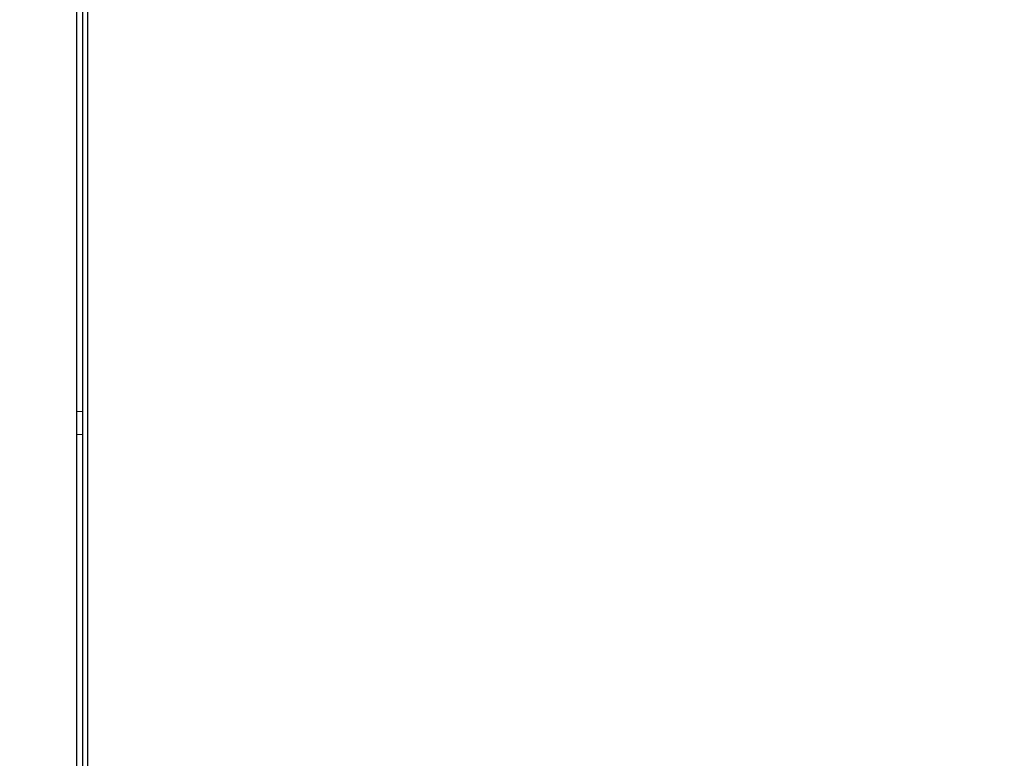
# Model space of a CAD drawing. Units: millimetres. Extents: x 0 to 420, y 0 to 297.
# Drawn here: x 210 to 220, y 105 to 113 of the extents above; entities that cross this region are included whole.
import ezdxf

# ---------------------------------------------------------------- set-up
doc = ezdxf.new("R2010")
doc.units = ezdxf.units.MM
doc.linetypes.add('HIDDEN', pattern=[1.905, 1.27, -0.635])
doc.layers.add('DIMENSIONS', color=7, linetype='Continuous')
doc.styles.add('SLDTEXTSTYLE0', font='TXT', dxfattribs={"width": 0.7})
doc.dimstyles.new('SLDDIMSTYLE0', dxfattribs={"dimtxt": 3.694289, "dimasz": 3.556, "dimexe": 0, "dimexo": 0.0625, "dimgap": 0.923572, "dimtad": 1, "dimdec": 0, "dimlfac": 20, "dimrnd": 1e-09, "dimzin": 12, "dimdsep": 46, "dimtxsty": 'SLDTEXTSTYLE0', "dimblk1": 'CLOSED', "dimblk2": 'CLOSED', "dimsah": 1, "dimcen": 0.09, "dimadec": 0, "dimazin": 3, "dimtfac": 1, "dimtdec": 0, "dimtofl": 0, "dimtmove": 0, "dimatfit": 3, "dimldrblk": 'CLOSED', "dimfxl": 0, "dimfrac": 2, "dimtolj": 1, "dimtzin": 12, "dimarcsym": 0})

# ---------------------------------------------------------------- blocks, each defined once
blk = doc.blocks.new('_CLOSED')
at = {"color": 0, "linetype": 'ByBlock', "lineweight": -2}
for p, q in [((-1, 0.166667), (0, 0)), ((-1, 0.166667), (-1, -0.166667)), ((0, 0), (-1, -0.166667)), ((0, 0), (-1, 0))]:
    blk.add_line(p, q, dxfattribs=at)
blk = doc.blocks.new('_D_8')
at = {"layer": 'DIMENSIONS'}
for p, q in [((192.0018, 111.5866), (191.1125, 111.5866)), ((191.1125, 111.5866), (191.1125, 107.07)), ((199.5473, 111.5866), (200.4366, 111.5866)), ((200.4366, 111.5866), (200.4366, 107.07)), ((191.1125, 107.07), (192.0018, 107.07)), ((200.4366, 107.07), (199.5473, 107.07)), ((210.6626, 102.5966), (190.2232, 102.5966)), ((227.6826, 102.5966), (210.6626, 102.5966))]:
    blk.add_line(p, q, dxfattribs=at)
at = {"layer": 'DIMENSIONS', "xscale": 3.556, "yscale": 3.556, "rotation": 180.0000000000007}
blk.add_blockref('_CLOSED', (210.6626, 102.5966), dxfattribs=at)
at = {"layer": 'DIMENSIONS', "xscale": 3.556, "yscale": 3.556}
blk.add_blockref('_CLOSED', (227.6826, 102.5966), dxfattribs=at)
at = {"layer": 'DIMENSIONS', "char_height": 2.91042, "attachment_point": 1, "style": 'SLDTEXTSTYLE0'}
for s, insert in [('13.4', (192.0018, 110.8218)), ('340', (192.5407, 106.3483)), ('INT', (202.3263, 106.3483))]:
    blk.add_mtext(s, dxfattribs=dict(at, insert=insert))

msp = doc.modelspace()

# ---------------------------------------------------------------- linework, layer by layer
at = {"color": 7, "linetype": 'Continuous', "lineweight": 25}
for p, q in [((210.7726, 90.6089), (210.7726, 115.5089)), ((210.6626, 90.8089), (210.6626, 115.3089)), ((210.7226, 90.8089), (210.7226, 115.3089))]:
    msp.add_line(p, q, dxfattribs=at)
at = {"color": 7, "linetype": 'HIDDEN', "lineweight": 18}
for p, q in [((210.7726, 115.5089), (210.7726, 90.6089)), ((210.7226, 108.6739), (210.6626, 108.6739)), ((210.6626, 108.4439), (210.7226, 108.4439))]:
    msp.add_line(p, q, dxfattribs=at)

# ---------------------------------------------------------------- dimensions: what is measured, and where the dimension line sits
at = {"layer": 'DIMENSIONS'}
dim = msp.add_linear_dim(base=(210.6626, 102.5966), p1=(227.6826, 90.6089), p2=(210.6626, 90.8089), angle=0, text='<> INT', dimstyle='SLDDIMSTYLE0', dxfattribs=at)
dim.commit()
dim.dimension.update_dxf_attribs({"geometry": '_D_8', "text_midpoint": (199.329, 102.5966), "dimtype": 160})

doc.saveas('drawing.dxf')
